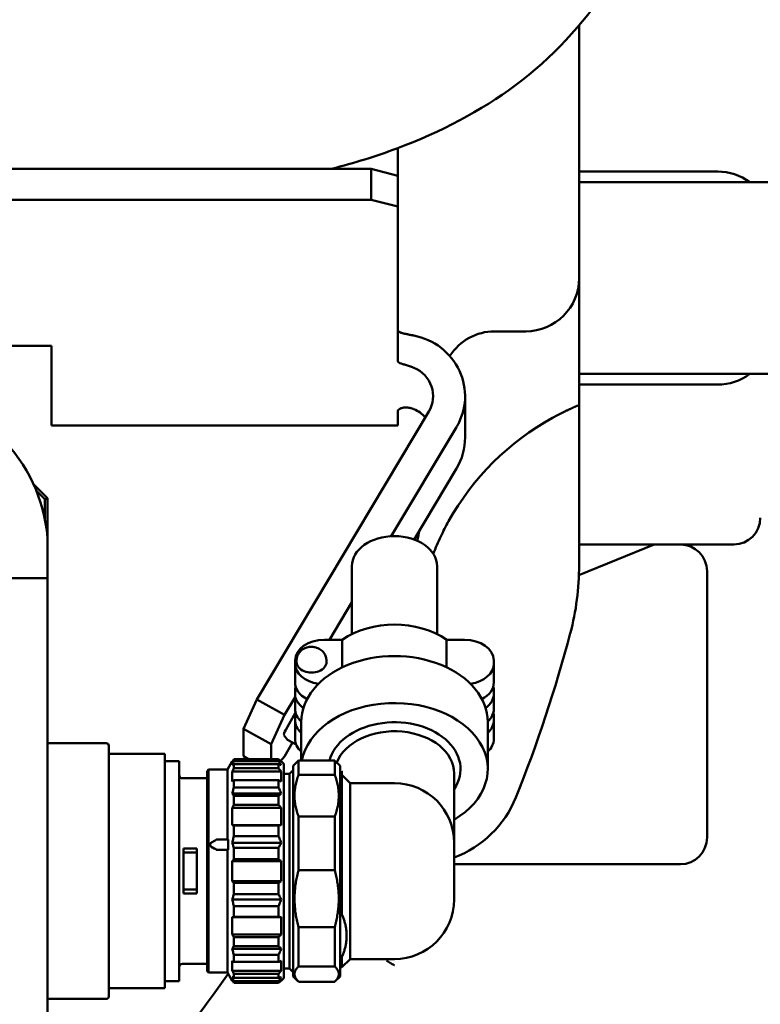
# Model space of a CAD drawing. Units: millimetres. Extents: x -7374 to 8507, y -2757 to 6013.
# Drawn here: x 6657 to 6796, y 5228 to 5412 of the extents above; entities that cross this region are included whole.
import ezdxf

# ---------------------------------------------------------------- set-up
doc = ezdxf.new("R2010")
doc.units = ezdxf.units.MM
doc.header["$LTSCALE"] = 20
doc.layers.add('외형선(ISO)', color=7, linetype='Continuous', lineweight=50)
doc.layers.add('치수(ISO)', color=7, linetype='Continuous', lineweight=25)
doc.styles.add('주 텍스트 (ISO)', font='tahoma.ttf')
doc.dimstyles.new('기본값 (ISO)', dxfattribs={"dimscale": 20, "dimtxt": 3.5, "dimasz": 2.5, "dimexe": 3.175, "dimexo": 0, "dimgap": 0.762, "dimtad": 1, "dimrnd": 1e-08, "dimzin": 0, "dimtxsty": '주 텍스트 (ISO)', "dimcen": 0.09, "dimdle": 10, "dimclrd": 256, "dimclre": 256, "dimclrt": 256, "dimazin": 0, "dimtfac": 1.001486, "dimtmove": 0, "dimatfit": 3, "dimfxl": 1, "dimtolj": 1, "dimtzin": 0, "dimlwd": -1, "dimlwe": -1, "dimarcsym": 0})

# ---------------------------------------------------------------- blocks, each defined once
blk = doc.blocks.new('*D6')
at = {"layer": 'Defpoints', "color": 0, "transparency": 16777216}
for p in [(6412.94, 5863.85), (6412.94, 4863.85), (7271.67, 4863.85)]:
    blk.add_point(p, dxfattribs=at)
at = {"layer": '치수(ISO)', "transparency": 16777216}
for p, q in [((6412.94, 5863.85), (7335.17, 5863.85)), ((7271.67, 5813.85), (7271.67, 4913.85)), ((6412.94, 4863.85), (7335.17, 4863.85))]:
    blk.add_line(p, q, dxfattribs=at)
for points in [[(7263.33, 5813.85), (7280, 5813.85), (7271.67, 5863.85)], [(7263.33, 4913.85), (7280, 4913.85), (7271.67, 4863.85)]]:
    blk.add_solid(points, dxfattribs=at)
at = {"layer": '치수(ISO)', "transparency": 16777216, "insert": (7183.56, 5216.99), "char_height": 70, "attachment_point": 1, "rotation": 90, "style": '주 텍스트 (ISO)'}
blk.add_mtext('\\A1;1000', dxfattribs=at)

msp = doc.modelspace()

# ---------------------------------------------------------------- linework, layer by layer
at = {"layer": '외형선(ISO)'}
for p, q in [((6761.94, 5411.28), (6761.94, 5363.85)), ((6727.94, 5388.25), (6727.94, 5383.05)), ((6587.94, 5384.35), (6722.94, 5384.35)), ((6727.94, 5383.05), (6722.94, 5384.35)), ((6722.94, 5384.35), (6722.94, 5378.55)), ((6727.94, 5383.05), (6727.94, 5377.26)), ((6787.94, 5383.85), (6761.94, 5383.85)), ((6761.94, 5381.85), (6840.12, 5381.85)), ((6587.94, 5378.55), (6722.94, 5378.55)), ((6727.94, 5377.26), (6722.94, 5378.55)), ((6727.94, 5377.26), (6727.94, 5348.27)), ((6751.94, 5353.85), (6746.1, 5353.85)), ((6662.94, 5351.11), (6637.94, 5351.11)), ((6662.94, 5336.57), (6662.94, 5351.11)), ((6761.94, 5340.02), (6761.94, 5349.7)), ((6840.12, 5345.85), (6761.94, 5345.85)), ((6761.94, 5343.85), (6787.94, 5343.85)), ((6740.54, 5341.7), (6740.54, 5333.93)), ((6761.94, 5309.95), (6761.94, 5340.02)), ((6733.74, 5338.8), (6701.44, 5284.75)), ((6727.94, 5338.95), (6727.94, 5336.57)), ((6662.94, 5336.57), (6662.94, 5336.17)), ((6727.94, 5336.17), (6727.94, 5336.57)), ((6727.94, 5336.17), (6662.94, 5336.17)), ((6726.69, 5315.41), (6738.94, 5335.9)), ((6730.96, 5314.79), (6738.94, 5328.14)), ((6659.55, 5325.2), (6662.19, 5322.56)), ((6660.08, 5323.96), (6661.69, 5322.35)), ((6662.19, 5322.56), (6661.69, 5322.35)), ((6661.69, 5318.66), (6661.69, 5322.35)), ((6662.19, 5315.16), (6662.19, 5322.56)), ((6662.19, 5307.56), (6662.19, 5315.16)), ((6761.9, 5308.07), (6776.05, 5313.85)), ((6762.09, 5313.85), (6776.05, 5313.85)), ((6780.94, 5313.85), (6776.05, 5313.85)), ((6790.94, 5313.85), (6780.94, 5313.85)), ((6719.29, 5297.03), (6719.29, 5309.77)), ((6735.29, 5297.03), (6735.29, 5309.77)), ((6785.94, 5258.85), (6785.94, 5308.85)), ((6662.19, 5307.56), (6640.24, 5307.56)), ((6662.19, 5197.56), (6662.19, 5307.56)), ((6715.07, 5295.98), (6719.29, 5303.03)), ((6714.14, 5295.98), (6717.49, 5295.98)), ((6717.49, 5290.8), (6717.49, 5295.98)), ((6737.08, 5295.98), (6740.44, 5295.98)), ((6737.08, 5290.8), (6737.08, 5295.98)), ((6708.64, 5291.5), (6708.64, 5292.09)), ((6708.93, 5291.8), (6708.93, 5292.08)), ((6714.53, 5291.8), (6714.53, 5292.08)), ((6745.94, 5291.5), (6745.94, 5292.09)), ((6708.64, 5291.5), (6708.64, 5287.97)), ((6745.94, 5287.97), (6745.94, 5291.5)), ((6708.64, 5285.85), (6708.64, 5286.43)), ((6745.94, 5285.85), (6745.94, 5286.43)), ((6701.44, 5284.75), (6698.94, 5279.28)), ((6701.44, 5284.75), (6706.63, 5281.86)), ((6706.63, 5281.86), (6708.64, 5285.21)), ((6708.64, 5285.85), (6708.64, 5283.02)), ((6745.94, 5283.02), (6745.94, 5285.85)), ((6706.63, 5281.86), (6704.13, 5276.38)), ((6708.73, 5282.3), (6706.9, 5279.08)), ((6708.64, 5280.9), (6708.64, 5281.48)), ((6708.64, 5280.9), (6708.64, 5277.36)), ((6745.94, 5280.9), (6745.94, 5281.48)), ((6745.94, 5277.36), (6745.94, 5280.9)), ((6698.94, 5279.28), (6698.94, 5274.1)), ((6698.94, 5279.28), (6704.13, 5276.38)), ((6709.79, 5273.31), (6709.79, 5280.54)), ((6744.79, 5271.72), (6744.79, 5280.54)), ((6707.19, 5277.22), (6706.5, 5278.1)), ((6708.84, 5276.3), (6707.2, 5277.22)), ((6673.19, 5276.56), (6662.19, 5276.56)), ((6673.69, 5229.06), (6673.69, 5276.06)), ((6704.13, 5276.38), (6704.13, 5273.54)), ((6706.63, 5274.09), (6708.18, 5276.67)), ((6673.69, 5274.56), (6684.19, 5274.56)), ((6684.19, 5274.56), (6684.19, 5230.56)), ((6697.15, 5273.54), (6705.54, 5273.54)), ((6697.15, 5273.21), (6697.15, 5273.54)), ((6698.94, 5274.1), (6699.93, 5273.54)), ((6705.54, 5273.21), (6705.54, 5273.54)), ((6706.63, 5274.09), (6705.88, 5273.22)), ((6684.19, 5273.21), (6686.89, 5273.21)), ((6686.89, 5268.41), (6686.89, 5273.21)), ((6695.97, 5271.61), (6696.86, 5273.16)), ((6696.86, 5273.08), (6696.86, 5273.16)), ((6696.91, 5273.16), (6696.86, 5273.16)), ((6705.54, 5273.21), (6697.15, 5273.21)), ((6697.15, 5272.62), (6705.54, 5272.62)), ((6697.15, 5271.85), (6697.15, 5272.62)), ((6705.54, 5271.85), (6697.15, 5271.85)), ((6705.54, 5271.85), (6705.54, 5272.62)), ((6706.04, 5273.16), (6705.94, 5273.16)), ((6706.04, 5273.08), (6706.04, 5273.16)), ((6706.54, 5272.66), (6706.04, 5273.16)), ((6706.54, 5232.46), (6706.54, 5272.66)), ((6708.29, 5272.31), (6709.24, 5273.27)), ((6708.29, 5272.31), (6708.29, 5232.81)), ((6709.29, 5270.61), (6709.29, 5273.31)), ((6709.29, 5273.31), (6716.09, 5273.31)), ((6716.09, 5273.31), (6716.09, 5270.61)), ((6717.09, 5272.31), (6716.13, 5273.27)), ((6717.09, 5232.81), (6717.09, 5272.31)), ((6687.49, 5269.98), (6692.12, 5269.98)), ((6692.12, 5271.31), (6692.42, 5271.61)), ((6692.12, 5271.31), (6692.12, 5233.81)), ((6692.42, 5271.61), (6692.42, 5233.51)), ((6692.42, 5271.61), (6695.97, 5271.61)), ((6695.97, 5258.5), (6695.97, 5271.61)), ((6696.86, 5271.26), (6706.04, 5271.26)), ((6696.86, 5269.39), (6696.86, 5271.26)), ((6706.04, 5269.39), (6706.04, 5271.26)), ((6707.59, 5270.81), (6706.54, 5270.81)), ((6707.59, 5270.81), (6708.29, 5271.51)), ((6707.59, 5234.31), (6707.59, 5270.81)), ((6716.09, 5270.61), (6709.29, 5270.61)), ((6717.44, 5270.6), (6717.09, 5270.6)), ((6717.44, 5270.6), (6717.44, 5271.3)), ((6717.44, 5270.6), (6717.44, 5244.38)), ((6718.97, 5269.06), (6717.44, 5270.6)), ((6738.49, 5270.88), (6738.49, 5257.86)), ((6686.89, 5268.41), (6686.89, 5236.71)), ((6697.15, 5269.62), (6705.54, 5269.62)), ((6697.15, 5268.26), (6697.15, 5269.62)), ((6705.54, 5268.26), (6697.15, 5268.26)), ((6705.54, 5268.26), (6705.54, 5269.62)), ((6718.97, 5269.06), (6718.97, 5236.06)), ((6727.29, 5269.06), (6718.97, 5269.06)), ((6696.86, 5267.13), (6706.04, 5267.13)), ((6697.15, 5266.66), (6705.54, 5266.66)), ((6697.15, 5264.99), (6697.15, 5266.66)), ((6705.54, 5266.66), (6705.54, 5264.99)), ((6696.86, 5264.44), (6706.04, 5264.44)), ((6696.86, 5261.2), (6696.86, 5264.44)), ((6705.54, 5264.99), (6697.15, 5264.99)), ((6706.04, 5264.44), (6706.04, 5261.2)), ((6709.29, 5252.73), (6709.29, 5262.79)), ((6709.29, 5262.79), (6716.09, 5262.79)), ((6716.09, 5252.73), (6716.09, 5262.79)), ((6706.04, 5261.2), (6696.86, 5261.2)), ((6697.15, 5261.12), (6705.54, 5261.12)), ((6697.15, 5259.11), (6697.15, 5261.12)), ((6705.54, 5261.12), (6705.54, 5259.11)), ((6705.54, 5259.11), (6697.15, 5259.11)), ((6692.72, 5257.49), (6692.72, 5257.54)), ((6694.08, 5258.5), (6696.08, 5258.5)), ((6696.08, 5258.5), (6696.08, 5256.57)), ((6696.86, 5257.89), (6706.04, 5257.89)), ((6697.15, 5256.92), (6705.54, 5256.92)), ((6697.15, 5254.79), (6697.15, 5256.92)), ((6705.54, 5256.92), (6705.54, 5254.79)), ((6738.49, 5247.26), (6738.49, 5257.86)), ((6690.19, 5256.77), (6687.69, 5256.77)), ((6687.69, 5248.36), (6687.69, 5256.77)), ((6690.19, 5256.02), (6687.69, 5256.02)), ((6690.19, 5256.77), (6690.19, 5248.36)), ((6696.08, 5256.57), (6694.08, 5256.57)), ((6694.08, 5256.52), (6695.97, 5256.52)), ((6695.97, 5256.52), (6696.08, 5256.57)), ((6695.97, 5256.52), (6695.97, 5233.51)), ((6696.86, 5254.44), (6706.04, 5254.44)), ((6696.86, 5250.69), (6696.86, 5254.44)), ((6705.54, 5254.79), (6697.15, 5254.79)), ((6706.04, 5254.44), (6706.04, 5250.69)), ((6738.49, 5253.85), (6780.94, 5253.85)), ((6716.09, 5252.73), (6709.29, 5252.73)), ((6706.04, 5250.69), (6696.86, 5250.69)), ((6697.15, 5250.33), (6705.54, 5250.33)), ((6697.15, 5248.2), (6697.15, 5250.33)), ((6705.54, 5250.33), (6705.54, 5248.2)), ((6690.19, 5249.1), (6687.69, 5249.1)), ((6687.69, 5248.36), (6690.19, 5248.36)), ((6705.54, 5248.2), (6697.15, 5248.2)), ((6696.86, 5247.23), (6706.04, 5247.23)), ((6697.15, 5246.01), (6705.54, 5246.01)), ((6697.15, 5244), (6697.15, 5246.01)), ((6705.54, 5246.01), (6705.54, 5244)), ((6705.54, 5244), (6697.15, 5244)), ((6717.44, 5244.38), (6717.09, 5244.38)), ((6696.86, 5243.93), (6706.04, 5243.93)), ((6696.86, 5240.68), (6696.86, 5243.93)), ((6706.04, 5243.93), (6706.04, 5240.68)), ((6706.04, 5240.68), (6696.86, 5240.68)), ((6709.29, 5234.67), (6709.29, 5242.05)), ((6709.29, 5242.05), (6716.09, 5242.05)), ((6716.09, 5234.67), (6716.09, 5242.05)), ((6718.3, 5241.02), (6718.3, 5239.85)), ((6697.15, 5240.14), (6705.54, 5240.14)), ((6697.15, 5238.46), (6697.15, 5240.14)), ((6705.54, 5238.46), (6697.15, 5238.46)), ((6705.54, 5240.14), (6705.54, 5238.46)), ((6686.89, 5231.91), (6686.89, 5236.71)), ((6706.04, 5238), (6696.86, 5238)), ((6697.15, 5236.86), (6705.54, 5236.86)), ((6697.15, 5235.51), (6697.15, 5236.86)), ((6705.54, 5236.86), (6705.54, 5235.51)), ((6687.49, 5235.15), (6692.12, 5235.15)), ((6696.86, 5233.86), (6696.86, 5235.73)), ((6705.54, 5235.51), (6697.15, 5235.51)), ((6706.04, 5235.73), (6706.04, 5233.86)), ((6717.09, 5236.49), (6717.44, 5236.49)), ((6717.44, 5236.49), (6717.44, 5234.53)), ((6718.97, 5236.06), (6717.44, 5234.53)), ((6727.29, 5236.06), (6718.97, 5236.06)), ((6692.12, 5233.81), (6692.42, 5233.51)), ((6692.42, 5233.51), (6695.97, 5233.51)), ((6695.97, 5233.51), (6696.86, 5231.96)), ((6706.04, 5233.86), (6696.86, 5233.86)), ((6697.15, 5233.28), (6705.54, 5233.28)), ((6697.15, 5232.5), (6697.15, 5233.28)), ((6705.54, 5233.28), (6705.54, 5232.5)), ((6707.59, 5234.31), (6706.54, 5234.31)), ((6707.59, 5234.31), (6708.29, 5233.61)), ((6716.09, 5234.67), (6709.29, 5234.67)), ((6717.44, 5234.53), (6717.09, 5234.53)), ((6686.89, 5231.91), (6684.19, 5231.91)), ((6696.86, 5231.96), (6696.86, 5232.05)), ((6696.91, 5231.96), (6696.86, 5231.96)), ((6705.54, 5232.5), (6697.15, 5232.5)), ((6697.15, 5231.92), (6705.54, 5231.92)), ((6697.15, 5231.58), (6697.15, 5231.92)), ((6705.54, 5231.58), (6697.15, 5231.58)), ((6705.54, 5231.92), (6705.54, 5231.58)), ((6706.04, 5231.96), (6705.94, 5231.96)), ((6706.54, 5232.46), (6706.04, 5231.96)), ((6706.04, 5232.05), (6706.04, 5231.96)), ((6708.29, 5232.81), (6709.24, 5231.86)), ((6709.29, 5231.81), (6716.09, 5231.81)), ((6717.09, 5232.81), (6716.13, 5231.86)), ((6673.69, 5230.56), (6684.19, 5230.56)), ((6662.19, 5228.56), (6673.19, 5228.56))]:
    msp.add_line(p, q, dxfattribs=at)
for centre, radius, start, end in [((6787.94, 5373.85), 10, 53.1301, 90), ((6751.94, 5363.85), 10, 270, 0), ((6746.1, 5343.85), 10, 90, 147.4603), ((6787.94, 5353.85), 10, 270, 306.8699), ((6632.29, 5312.67), 30, 4.7722, 85.2049), ((6781.11, 5293.85), 50, 118.9129, 150.8559), ((6790.94, 5318.85), 5, 270, 0), ((6507.94, 5363.85), 229, 347.5678, 348.0726), ((6762.09, 5310.85), 3, 90, 92.8666), ((6780.94, 5308.85), 5, 0, 90), ((6711.94, 5309.95), 50, 345.2003, 0), ((6507.94, 5363.85), 261, 338.0718, 345.2003), ((6673.19, 5276.06), 0.5, 0, 90), ((6687.49, 5270.58), 0.6, 180, 270), ((6506.23, 5364.6), 230.86, 336.2220320568628, 336.2220480066705), ((6727.29, 5257.86), 11.2, 0, 90), ((6731.5, 5273.85), 20, 290.4436, 338.0718), ((6780.94, 5258.85), 5, 270, 0), ((6727.29, 5247.26), 11.2, 270, 0), ((6687.49, 5234.55), 0.6, 90, 180), ((6507.94, 5363.85), 229, 312.353, 325.2465), ((6673.19, 5229.06), 0.5, 270, 0)]:
    msp.add_arc(centre, radius, start, end, dxfattribs=at)
for centre, major_axis, ratio, start_param, end_param in [((6730.94, 5354.06), (-3, 0), 0.258819, 0, 0.647764), ((6728.54, 5341.7), (12, 0), 0.965926, 5.759587, 7.653278), ((6730.94, 5348.27), (-3, 0), 0.258819, 0, 0.647764), ((6728.54, 5341.7), (6, 0), 0.965926, 5.759587, 7.443864), ((6730.94, 5338.95), (-3, 0), 0.258819, 5.635421, 6.283185), ((6728.54, 5333.93), (-6, 0), 0.965926, 3.852352, 4.302271), ((6728.54, 5333.93), (12, 0), 0.965926, 5.759587, 6.283185), ((6727.29, 5309.77), (-8, 0), 0.707107, 3.141593, 6.283185), ((6727.29, 5288.91), (14, 0), 0.707107, 0.795603, 2.34599), ((6714.14, 5292.09), (-5.5, 0), 0.707107, 4.712389, 6.283185), ((6740.44, 5292.09), (5.5, 0), 0.707107, 0, 1.570796), ((6727.29, 5280.54), (17.5, 0), 0.707107, 0, 3.141593), ((6714.14, 5291.5), (-5.5, 0), 0.707107, 0, 1.364031), ((6711.73, 5291.8), (-2.8, 0), 0.707107, 0, 3.141593), ((6740.44, 5291.5), (5.5, 0), 0.707107, 4.919154, 6.283185), ((6714.14, 5287.97), (-5.5, 0), 0.707107, 0, 0.935741), ((6714.14, 5286.43), (-5.5, 0), 0.707107, 6.08461, 6.283185), ((6740.44, 5287.97), (5.5, 0), 0.707107, 5.347444, 6.283185), ((6740.44, 5286.43), (5.5, 0), 0.707107, 0, 0.198575), ((6714.14, 5285.85), (-5.5, 0), 0.707107, 0, 0.767417), ((6727.29, 5271.72), (17.5, 0), 0.707107, 5.406887, 9.296194), ((6740.44, 5285.85), (5.5, 0), 0.707107, 5.515768, 6.283185), ((6714.14, 5283.02), (-5.5, 0), 0.707107, 0, 0.658655), ((6740.44, 5283.02), (5.5, 0), 0.707107, 5.62453, 6.283185), ((6714.14, 5281.48), (-5.5, 0), 0.707107, 6.08461, 6.283185), ((6714.14, 5280.9), (-5.5, 0), 0.707107, 0, 0.658503), ((6727.29, 5271.72), (-12.4, 0), 0.707107, 2.698024, 6.101213), ((6740.44, 5280.9), (5.5, 0), 0.707107, 5.624682, 6.283185), ((6740.44, 5281.48), (5.5, 0), 0.707107, 0, 0.198575), ((6706.99, 5278.97), (-0.487, -0.873), 0.12941, 4.658907, 6.229703), ((6727.29, 5270.88), (11.2, 0), 0.707107, 0, 2.879361), ((6707.68, 5278.09), (-0.487, -0.873), 0.12941, 6.229703, 6.283185), ((6714.14, 5277.36), (-5.5, 0), 0.707107, 0, 0.658503), ((6740.44, 5277.36), (5.5, 0), 0.707107, 5.624682, 6.283185), ((6857.83, 5210.74), (179.12, 0), 0.793353, 2.68382, 2.68748), ((6576.94, 5186.48), (-169.06, 0), 0.793353, 3.843458, 3.848027), ((6857.83, 5193.36), (-179.12, 0), 0.991445, 5.825405, 5.829065), ((6576.94, 5163.05), (169.06, 0), 0.991445, 0.70187, 0.706439), ((6857.83, 5239.32), (179.12, 0), 0.382683, 2.68382, 2.68748), ((6576.94, 5227.62), (-169.06, 0), 0.382683, 3.843459, 3.848027), ((6857.83, 5191.85), (-179.12, 0), 0.92388, 5.825414, 5.829074), ((6576.94, 5163.6), (-169.06, 0), 0.92388, 3.843457, 3.848026), ((6857.83, 5271.45), (179.12, 0), 0.130527, 3.595705, 3.599365), ((6576.94, 5275.44), (169.06, 0), 0.130527, 5.576751, 5.58132), ((6692.22, 5237.64), (-66, -39.45), 0.224141, 4.554952, 4.56796), ((6692.22, 5237.64), (66, -39.45), 0.224147, 1.679723, 1.692731), ((6692.22, 5237.8), (65.31, -39.04), 0.224144, 1.679467, 1.692612), ((6857.83, 5206.6), (-179.12, 0), 0.608761, 5.825413, 5.829073), ((6857.83, 5298.52), (179.12, 0), 0.608761, 3.595705, 3.599366), ((6576.94, 5317.14), (169.06, 0), 0.608761, 5.576751, 5.58132), ((6857.83, 5233.67), (-179.12, 0), 0.130527, 5.825413, 5.829073), ((6576.94, 5229.68), (-169.06, 0), 0.130527, 3.843458, 3.848027), ((6857.83, 5313.28), (179.12, 0), 0.92388, 3.595703, 3.599363), ((6576.94, 5341.53), (169.06, 0), 0.92388, 5.576753, 5.581321), ((6857.83, 5265.8), (-179.12, 0), 0.382683, 0.454113, 0.457773), ((6576.94, 5277.5), (-169.06, 0), 0.382683, 2.435158, 2.439727), ((6857.83, 5311.76), (179.12, 0), 0.991445, 3.595716, 3.599376), ((6576.94, 5342.08), (169.06, 0), 0.991445, 5.576744, 5.581313), ((6857.83, 5294.38), (-179.12, 0), 0.793353, 0.454112, 0.457772), ((6576.94, 5318.64), (-169.06, 0), 0.793353, 2.435159, 2.439727)]:
    msp.add_ellipse(centre, major_axis=major_axis, ratio=ratio, start_param=start_param, end_param=end_param, dxfattribs=at)
for points, knots in [([(6784.44, 5479.15), (6783.84, 5472.69), (6783.1, 5466.47), (6780.96, 5453.48), (6779.43, 5446.74), (6774.83, 5432.37), (6771.48, 5424.98), (6762.65, 5411.39), (6756.88, 5405.16), (6743.5, 5395.21), (6736, 5391.26), (6723.85, 5386.72), (6719.75, 5385.44), (6715.46, 5384.35)], [0, 0, 0, 0, 1.997965, 1.997965, 4.452461, 4.452461, 7.597909, 7.597909, 10.915244, 10.915244, 14.032065, 14.032065, 15.503401, 15.503401, 15.503401, 15.503401]), ([(6761.94, 5357.47), (6761.94, 5357.57), (6761.94, 5357.79), (6761.94, 5358.02), (6761.94, 5358.16)], [0.60849786, 0.60849786, 0.60849786, 0.60849786, 0.62962963, 0.66040434, 0.66040434, 0.66040434, 0.66040434]), ([(6761.94, 5354.86), (6761.94, 5354.86), (6761.94, 5355.02), (6761.94, 5355.23), (6761.94, 5355.43), (6761.94, 5355.47)], [0.40693773, 0.40693773, 0.40693773, 0.40693773, 0.40740741, 0.44444444, 0.45469426, 0.45469426, 0.45469426, 0.45469426]), ([(6761.94, 5354.86), (6761.94, 5353.52), (6761.94, 5352.06), (6761.94, 5350.3), (6761.94, 5350), (6761.94, 5349.7)], [0, 0, 0, 0, 0.4419788, 0.4419788, 0.530719, 0.530719, 0.530719, 0.530719]), ([(6728.54, 5353.59), (6728.58, 5353.58), (6728.61, 5353.57), (6728.65, 5353.56), (6728.68, 5353.55), (6728.72, 5353.54), (6728.76, 5353.53), (6728.79, 5353.52), (6728.83, 5353.51), (6728.87, 5353.5), (6728.91, 5353.48), (6728.95, 5353.47), (6728.99, 5353.46), (6729.04, 5353.45), (6729.08, 5353.44), (6729.12, 5353.43), (6729.17, 5353.42), (6729.21, 5353.41), (6729.25, 5353.4), (6729.3, 5353.39), (6729.35, 5353.38), (6729.39, 5353.37), (6729.44, 5353.36), (6729.49, 5353.35), (6729.53, 5353.34), (6729.58, 5353.33), (6729.63, 5353.32), (6729.68, 5353.31), (6729.73, 5353.3), (6729.78, 5353.29), (6729.83, 5353.28), (6729.88, 5353.27), (6729.93, 5353.25), (6729.98, 5353.24), (6730.03, 5353.23), (6730.08, 5353.22), (6730.13, 5353.21), (6730.19, 5353.2), (6730.24, 5353.19), (6730.29, 5353.18), (6730.34, 5353.17), (6730.4, 5353.16), (6730.45, 5353.15), (6730.5, 5353.14), (6730.56, 5353.13), (6730.61, 5353.12), (6730.66, 5353.11), (6730.72, 5353.1), (6730.77, 5353.09), (6730.83, 5353.08), (6730.88, 5353.07), (6730.94, 5353.05)], [0, 0, 0, 0, 0.058824, 0.058824, 0.058824, 0.117647, 0.117647, 0.117647, 0.176471, 0.176471, 0.176471, 0.235294, 0.235294, 0.235294, 0.294118, 0.294118, 0.294118, 0.352941, 0.352941, 0.352941, 0.411765, 0.411765, 0.411765, 0.470588, 0.470588, 0.470588, 0.529412, 0.529412, 0.529412, 0.588235, 0.588235, 0.588235, 0.647059, 0.647059, 0.647059, 0.705882, 0.705882, 0.705882, 0.764706, 0.764706, 0.764706, 0.823529, 0.823529, 0.823529, 0.882353, 0.882353, 0.882353, 0.941176, 0.941176, 0.941176, 1, 1, 1, 1]), ([(6730.94, 5347.01), (6730.88, 5347.03), (6730.83, 5347.06), (6730.77, 5347.08), (6730.72, 5347.1), (6730.67, 5347.12), (6730.61, 5347.14), (6730.56, 5347.16), (6730.51, 5347.18), (6730.46, 5347.2), (6730.4, 5347.22), (6730.35, 5347.24), (6730.3, 5347.25), (6730.25, 5347.27), (6730.2, 5347.29), (6730.15, 5347.31), (6730.1, 5347.33), (6730.04, 5347.34), (6729.99, 5347.36), (6729.94, 5347.38), (6729.89, 5347.39), (6729.84, 5347.41), (6729.79, 5347.42), (6729.75, 5347.44), (6729.7, 5347.45), (6729.65, 5347.47), (6729.6, 5347.48), (6729.55, 5347.5), (6729.5, 5347.51), (6729.46, 5347.52), (6729.41, 5347.54), (6729.36, 5347.55), (6729.32, 5347.57), (6729.27, 5347.58), (6729.23, 5347.59), (6729.18, 5347.61), (6729.14, 5347.62), (6729.09, 5347.63), (6729.05, 5347.64), (6729.01, 5347.66), (6728.97, 5347.67), (6728.92, 5347.68), (6728.88, 5347.69), (6728.84, 5347.7), (6728.8, 5347.72), (6728.76, 5347.73), (6728.72, 5347.74), (6728.69, 5347.75), (6728.65, 5347.76), (6728.61, 5347.78), (6728.58, 5347.79), (6728.54, 5347.8)], [0, 0, 0, 0, 0.058824, 0.058824, 0.058824, 0.117647, 0.117647, 0.117647, 0.176471, 0.176471, 0.176471, 0.235294, 0.235294, 0.235294, 0.294118, 0.294118, 0.294118, 0.352941, 0.352941, 0.352941, 0.411765, 0.411765, 0.411765, 0.470588, 0.470588, 0.470588, 0.529412, 0.529412, 0.529412, 0.588235, 0.588235, 0.588235, 0.647059, 0.647059, 0.647059, 0.705882, 0.705882, 0.705882, 0.764706, 0.764706, 0.764706, 0.823529, 0.823529, 0.823529, 0.882353, 0.882353, 0.882353, 0.941176, 0.941176, 0.941176, 1, 1, 1, 1]), ([(6756.94, 5337.61), (6757.03, 5337.66), (6757.12, 5337.71), (6757.21, 5337.76), (6757.3, 5337.81), (6757.39, 5337.86), (6757.48, 5337.91), (6757.57, 5337.96), (6757.66, 5338), (6757.75, 5338.05), (6757.83, 5338.1), (6757.92, 5338.14), (6758.01, 5338.19), (6758.1, 5338.23), (6758.18, 5338.28), (6758.27, 5338.32), (6758.35, 5338.37), (6758.44, 5338.41), (6758.52, 5338.45), (6758.6, 5338.5), (6758.69, 5338.54), (6758.77, 5338.58), (6758.85, 5338.62), (6758.93, 5338.66), (6759.01, 5338.7), (6759.09, 5338.74), (6759.17, 5338.77), (6759.24, 5338.81), (6759.32, 5338.85), (6759.4, 5338.89), (6759.47, 5338.92), (6759.54, 5338.96), (6759.62, 5338.99), (6759.69, 5339.02), (6759.76, 5339.06), (6759.83, 5339.09), (6759.9, 5339.12), (6759.97, 5339.16), (6760.03, 5339.19), (6760.1, 5339.22), (6760.16, 5339.25), (6760.23, 5339.28), (6760.29, 5339.31), (6760.35, 5339.33), (6760.41, 5339.36), (6760.47, 5339.39), (6760.53, 5339.42), (6760.59, 5339.44), (6760.65, 5339.47), (6760.7, 5339.49), (6760.76, 5339.52), (6760.81, 5339.54), (6760.86, 5339.56), (6760.91, 5339.59), (6760.96, 5339.61), (6761.01, 5339.63), (6761.06, 5339.65), (6761.1, 5339.67), (6761.15, 5339.69), (6761.19, 5339.71), (6761.23, 5339.73), (6761.28, 5339.74), (6761.32, 5339.76), (6761.35, 5339.78), (6761.39, 5339.79), (6761.43, 5339.81), (6761.46, 5339.82), (6761.5, 5339.84), (6761.53, 5339.85), (6761.56, 5339.87), (6761.59, 5339.88), (6761.62, 5339.89), (6761.65, 5339.9), (6761.68, 5339.92), (6761.7, 5339.93), (6761.73, 5339.94), (6761.75, 5339.95), (6761.77, 5339.95), (6761.79, 5339.96), (6761.81, 5339.97), (6761.83, 5339.98), (6761.84, 5339.98), (6761.86, 5339.99), (6761.87, 5340), (6761.88, 5340), (6761.89, 5340.01), (6761.9, 5340.01), (6761.91, 5340.01), (6761.92, 5340.02), (6761.93, 5340.02), (6761.93, 5340.02), (6761.93, 5340.02), (6761.94, 5340.02), (6761.94, 5340.02)], [0, 0, 0, 0, 0.032258, 0.032258, 0.032258, 0.064516, 0.064516, 0.064516, 0.096774, 0.096774, 0.096774, 0.129032, 0.129032, 0.129032, 0.16129, 0.16129, 0.16129, 0.193548, 0.193548, 0.193548, 0.225806, 0.225806, 0.225806, 0.258065, 0.258065, 0.258065, 0.290323, 0.290323, 0.290323, 0.322581, 0.322581, 0.322581, 0.354839, 0.354839, 0.354839, 0.387097, 0.387097, 0.387097, 0.419355, 0.419355, 0.419355, 0.451613, 0.451613, 0.451613, 0.483871, 0.483871, 0.483871, 0.516129, 0.516129, 0.516129, 0.548387, 0.548387, 0.548387, 0.580645, 0.580645, 0.580645, 0.612903, 0.612903, 0.612903, 0.645161, 0.645161, 0.645161, 0.677419, 0.677419, 0.677419, 0.709677, 0.709677, 0.709677, 0.741935, 0.741935, 0.741935, 0.774194, 0.774194, 0.774194, 0.806452, 0.806452, 0.806452, 0.83871, 0.83871, 0.83871, 0.870968, 0.870968, 0.870968, 0.903226, 0.903226, 0.903226, 0.935484, 0.935484, 0.935484, 0.967742, 0.967742, 0.967742, 1, 1, 1, 1]), ([(6728.54, 5339.42), (6728.58, 5339.43), (6728.61, 5339.44), (6728.65, 5339.45), (6728.69, 5339.46), (6728.72, 5339.47), (6728.76, 5339.48), (6728.8, 5339.49), (6728.84, 5339.5), (6728.88, 5339.51), (6728.92, 5339.52), (6728.97, 5339.52), (6729.01, 5339.53), (6729.05, 5339.53), (6729.09, 5339.54), (6729.14, 5339.54), (6729.18, 5339.55), (6729.23, 5339.55), (6729.27, 5339.55), (6729.32, 5339.56), (6729.36, 5339.56), (6729.41, 5339.56), (6729.46, 5339.56), (6729.5, 5339.56), (6729.55, 5339.56), (6729.6, 5339.56), (6729.65, 5339.55), (6729.7, 5339.55), (6729.75, 5339.55), (6729.79, 5339.54), (6729.84, 5339.54), (6729.89, 5339.53), (6729.94, 5339.52), (6729.99, 5339.52), (6730.04, 5339.51), (6730.1, 5339.5), (6730.15, 5339.49), (6730.2, 5339.48), (6730.25, 5339.47), (6730.3, 5339.46), (6730.35, 5339.44), (6730.4, 5339.43), (6730.46, 5339.41), (6730.51, 5339.4), (6730.56, 5339.38), (6730.61, 5339.37), (6730.67, 5339.35), (6730.72, 5339.33), (6730.77, 5339.31), (6730.83, 5339.29), (6730.88, 5339.27), (6730.94, 5339.25)], [0, 0, 0, 0, 0.058824, 0.058824, 0.058824, 0.117647, 0.117647, 0.117647, 0.176471, 0.176471, 0.176471, 0.235294, 0.235294, 0.235294, 0.294118, 0.294118, 0.294118, 0.352941, 0.352941, 0.352941, 0.411765, 0.411765, 0.411765, 0.470588, 0.470588, 0.470588, 0.529412, 0.529412, 0.529412, 0.588235, 0.588235, 0.588235, 0.647059, 0.647059, 0.647059, 0.705882, 0.705882, 0.705882, 0.764706, 0.764706, 0.764706, 0.823529, 0.823529, 0.823529, 0.882353, 0.882353, 0.882353, 0.941176, 0.941176, 0.941176, 1, 1, 1, 1]), ([(6734.57, 5312.11), (6735, 5313.21), (6735.47, 5314.29), (6736.45, 5316.36), (6736.95, 5317.31), (6737.44, 5318.2)], [4.4277328, 4.4277328, 4.4277328, 4.4277328, 4.5634609, 4.5634609, 4.6925713, 4.6925713, 4.6925713, 4.6925713]), ([(6708.93, 5292.08), (6708.93, 5292.34), (6708.97, 5292.6), (6709.13, 5293.08), (6709.25, 5293.31), (6709.55, 5293.73), (6709.73, 5293.91), (6710.16, 5294.23), (6710.4, 5294.36), (6710.93, 5294.56), (6711.22, 5294.62), (6711.83, 5294.66), (6712.14, 5294.63), (6712.76, 5294.48), (6713.06, 5294.36), (6713.6, 5294.01), (6713.85, 5293.8), (6714.21, 5293.3), (6714.35, 5293.04), (6714.49, 5292.53), (6714.53, 5292.3), (6714.53, 5292.08)], [0, 0, 0, 0, 0.229395, 0.229395, 0.470713, 0.470713, 0.747431, 0.747431, 1.081243, 1.081243, 1.475867, 1.475867, 1.90045, 1.90045, 2.312773, 2.312773, 2.663587, 2.663587, 2.94166, 2.94166, 3.141593, 3.141593, 3.141593, 3.141593]), ([(6705.54, 5273.21), (6705.6, 5273.12), (6705.65, 5273.04), (6705.71, 5272.96), (6705.77, 5272.87), (6705.82, 5272.79), (6705.88, 5272.71), (6705.93, 5272.62), (6705.98, 5272.54), (6706.04, 5272.46)], [0, 0, 0, 0, 0.333333, 0.333333, 0.333333, 0.666667, 0.666667, 0.666667, 1, 1, 1, 1]), ([(6706.04, 5272.46), (6705.98, 5272.48), (6705.93, 5272.5), (6705.88, 5272.51), (6705.82, 5272.53), (6705.77, 5272.55), (6705.71, 5272.57), (6705.65, 5272.58), (6705.6, 5272.6), (6705.54, 5272.62)], [0, 0, 0, 0, 0.333333, 0.333333, 0.333333, 0.666667, 0.666667, 0.666667, 1, 1, 1, 1]), ([(6705.54, 5268.26), (6705.6, 5268.13), (6705.65, 5268.01), (6705.71, 5267.88), (6705.77, 5267.75), (6705.82, 5267.63), (6705.88, 5267.5), (6705.93, 5267.38), (6705.98, 5267.25), (6706.04, 5267.13)], [0, 0, 0, 0, 0.333333, 0.333333, 0.333333, 0.666667, 0.666667, 0.666667, 1, 1, 1, 1]), ([(6705.54, 5266.66), (6705.6, 5266.71), (6705.65, 5266.76), (6705.71, 5266.82), (6705.77, 5266.87), (6705.82, 5266.92), (6705.88, 5266.97), (6705.93, 5267.03), (6705.98, 5267.08), (6706.04, 5267.13)], [0, 0, 0, 0, 0.333333, 0.333333, 0.333333, 0.666667, 0.666667, 0.666667, 1, 1, 1, 1]), ([(6706.04, 5257.89), (6705.98, 5258.03), (6705.93, 5258.16), (6705.88, 5258.3), (6705.82, 5258.43), (6705.77, 5258.56), (6705.71, 5258.7), (6705.65, 5258.84), (6705.6, 5258.97), (6705.54, 5259.11)], [0, 0, 0, 0, 0.333333, 0.333333, 0.333333, 0.666667, 0.666667, 0.666667, 1, 1, 1, 1]), ([(6692.97, 5257.96), (6692.95, 5257.95), (6692.94, 5257.95), (6692.93, 5257.94), (6692.92, 5257.93), (6692.9, 5257.92), (6692.89, 5257.91), (6692.88, 5257.9), (6692.87, 5257.89), (6692.86, 5257.88), (6692.85, 5257.87), (6692.84, 5257.86), (6692.83, 5257.85), (6692.82, 5257.84), (6692.81, 5257.83), (6692.8, 5257.81), (6692.79, 5257.8), (6692.78, 5257.79), (6692.78, 5257.78), (6692.77, 5257.76), (6692.76, 5257.75), (6692.76, 5257.74), (6692.75, 5257.72), (6692.75, 5257.71), (6692.74, 5257.7), (6692.74, 5257.68), (6692.73, 5257.67), (6692.73, 5257.65), (6692.73, 5257.64), (6692.72, 5257.62), (6692.72, 5257.61), (6692.72, 5257.6), (6692.72, 5257.58), (6692.72, 5257.57), (6692.72, 5257.55), (6692.72, 5257.54), (6692.72, 5257.52), (6692.72, 5257.51), (6692.72, 5257.49), (6692.72, 5257.48), (6692.72, 5257.46), (6692.73, 5257.45), (6692.73, 5257.43), (6692.73, 5257.42), (6692.74, 5257.41), (6692.74, 5257.39), (6692.75, 5257.38), (6692.75, 5257.37), (6692.76, 5257.35), (6692.76, 5257.34), (6692.77, 5257.32), (6692.78, 5257.31), (6692.78, 5257.3), (6692.79, 5257.29), (6692.8, 5257.27), (6692.81, 5257.26), (6692.82, 5257.25), (6692.83, 5257.24), (6692.84, 5257.23), (6692.85, 5257.22), (6692.86, 5257.21), (6692.87, 5257.2), (6692.88, 5257.19), (6692.89, 5257.18), (6692.9, 5257.17), (6692.92, 5257.16), (6692.93, 5257.15), (6692.94, 5257.14), (6692.95, 5257.13), (6692.97, 5257.12)], [0, 0, 0, 0, 0.043478, 0.043478, 0.043478, 0.086957, 0.086957, 0.086957, 0.130435, 0.130435, 0.130435, 0.173913, 0.173913, 0.173913, 0.217391, 0.217391, 0.217391, 0.26087, 0.26087, 0.26087, 0.304348, 0.304348, 0.304348, 0.347826, 0.347826, 0.347826, 0.391304, 0.391304, 0.391304, 0.434783, 0.434783, 0.434783, 0.478261, 0.478261, 0.478261, 0.521739, 0.521739, 0.521739, 0.565217, 0.565217, 0.565217, 0.608696, 0.608696, 0.608696, 0.652174, 0.652174, 0.652174, 0.695652, 0.695652, 0.695652, 0.73913, 0.73913, 0.73913, 0.782609, 0.782609, 0.782609, 0.826087, 0.826087, 0.826087, 0.869565, 0.869565, 0.869565, 0.913043, 0.913043, 0.913043, 0.956522, 0.956522, 0.956522, 1, 1, 1, 1]), ([(6692.72, 5257.49), (6692.72, 5257.49), (6692.72, 5257.48), (6692.72, 5257.47), (6692.72, 5257.46), (6692.72, 5257.44), (6692.72, 5257.43), (6692.72, 5257.41), (6692.73, 5257.4), (6692.73, 5257.38), (6692.73, 5257.37), (6692.74, 5257.35), (6692.74, 5257.34), (6692.75, 5257.33), (6692.75, 5257.31), (6692.76, 5257.3), (6692.76, 5257.29), (6692.77, 5257.27), (6692.78, 5257.26), (6692.78, 5257.25), (6692.79, 5257.23), (6692.8, 5257.22), (6692.81, 5257.21), (6692.82, 5257.2), (6692.83, 5257.19), (6692.84, 5257.18), (6692.85, 5257.16), (6692.86, 5257.15), (6692.87, 5257.14), (6692.88, 5257.13), (6692.89, 5257.12), (6692.9, 5257.11), (6692.92, 5257.11), (6692.93, 5257.1), (6692.94, 5257.09), (6692.95, 5257.08), (6692.97, 5257.07)], [0.4999992, 0.4999992, 0.4999992, 0.4999992, 0.5217391, 0.5217391, 0.5217391, 0.5652174, 0.5652174, 0.5652174, 0.6086957, 0.6086957, 0.6086957, 0.6521739, 0.6521739, 0.6521739, 0.6956522, 0.6956522, 0.6956522, 0.7391304, 0.7391304, 0.7391304, 0.7826087, 0.7826087, 0.7826087, 0.826087, 0.826087, 0.826087, 0.8695652, 0.8695652, 0.8695652, 0.9130435, 0.9130435, 0.9130435, 0.9565217, 0.9565217, 0.9565217, 1, 1, 1, 1]), ([(6694.08, 5258.5), (6694.07, 5258.5), (6694.05, 5258.5), (6694.04, 5258.5), (6694.02, 5258.5), (6694.01, 5258.5), (6694, 5258.5), (6693.98, 5258.49), (6693.97, 5258.49), (6693.95, 5258.49), (6693.94, 5258.48), (6693.92, 5258.48), (6693.91, 5258.47), (6693.9, 5258.47), (6693.88, 5258.46), (6693.87, 5258.46), (6693.86, 5258.45), (6693.84, 5258.45), (6693.83, 5258.44)], [0, 0, 0, 0, 0.166667, 0.166667, 0.166667, 0.333333, 0.333333, 0.333333, 0.5, 0.5, 0.5, 0.666667, 0.666667, 0.666667, 0.833333, 0.833333, 0.833333, 1, 1, 1, 1]), ([(6705.54, 5256.92), (6705.6, 5257.03), (6705.65, 5257.14), (6705.71, 5257.25), (6705.77, 5257.36), (6705.82, 5257.46), (6705.88, 5257.57), (6705.93, 5257.68), (6705.98, 5257.79), (6706.04, 5257.89)], [0, 0, 0, 0, 0.333333, 0.333333, 0.333333, 0.666667, 0.666667, 0.666667, 1, 1, 1, 1]), ([(6693.83, 5256.64), (6693.84, 5256.63), (6693.86, 5256.62), (6693.87, 5256.62), (6693.88, 5256.61), (6693.9, 5256.61), (6693.91, 5256.6), (6693.92, 5256.6), (6693.94, 5256.59), (6693.95, 5256.59), (6693.97, 5256.58), (6693.98, 5256.58), (6694, 5256.58), (6694.01, 5256.58), (6694.02, 5256.57), (6694.04, 5256.57), (6694.05, 5256.57), (6694.07, 5256.57), (6694.08, 5256.57)], [0, 0, 0, 0, 0.166667, 0.166667, 0.166667, 0.333333, 0.333333, 0.333333, 0.5, 0.5, 0.5, 0.666667, 0.666667, 0.666667, 0.833333, 0.833333, 0.833333, 1, 1, 1, 1]), ([(6693.83, 5256.59), (6693.84, 5256.58), (6693.86, 5256.57), (6693.87, 5256.57), (6693.88, 5256.56), (6693.9, 5256.55), (6693.91, 5256.55), (6693.92, 5256.54), (6693.94, 5256.54), (6693.95, 5256.54), (6693.97, 5256.53), (6693.98, 5256.53), (6694, 5256.53), (6694.01, 5256.52), (6694.02, 5256.52), (6694.04, 5256.52), (6694.05, 5256.52), (6694.07, 5256.52), (6694.08, 5256.52)], [0, 0, 0, 0, 0.166667, 0.166667, 0.166667, 0.333333, 0.333333, 0.333333, 0.5, 0.5, 0.5, 0.666667, 0.666667, 0.666667, 0.833333, 0.833333, 0.833333, 1, 1, 1, 1]), ([(6706.04, 5247.23), (6705.98, 5247.34), (6705.93, 5247.44), (6705.88, 5247.55), (6705.82, 5247.66), (6705.77, 5247.77), (6705.71, 5247.88), (6705.65, 5247.98), (6705.6, 5248.09), (6705.54, 5248.2)], [0, 0, 0, 0, 0.333333, 0.333333, 0.333333, 0.666667, 0.666667, 0.666667, 1, 1, 1, 1]), ([(6705.54, 5246.01), (6705.6, 5246.15), (6705.65, 5246.29), (6705.71, 5246.42), (6705.77, 5246.56), (6705.82, 5246.69), (6705.88, 5246.83), (6705.93, 5246.96), (6705.98, 5247.1), (6706.04, 5247.23)], [0, 0, 0, 0, 0.333333, 0.333333, 0.333333, 0.666667, 0.666667, 0.666667, 1, 1, 1, 1]), ([(6718.3, 5241.02), (6718.29, 5241.13), (6718.28, 5241.24), (6718.27, 5241.35), (6718.26, 5241.46), (6718.25, 5241.57), (6718.23, 5241.68), (6718.21, 5241.79), (6718.2, 5241.9), (6718.18, 5242.01), (6718.16, 5242.13), (6718.13, 5242.24), (6718.11, 5242.35), (6718.08, 5242.46), (6718.06, 5242.57), (6718.03, 5242.68), (6718, 5242.79), (6717.97, 5242.91), (6717.94, 5243.02), (6717.9, 5243.13), (6717.87, 5243.24), (6717.83, 5243.36), (6717.79, 5243.47), (6717.75, 5243.58), (6717.71, 5243.7), (6717.67, 5243.81), (6717.63, 5243.92), (6717.58, 5244.04), (6717.53, 5244.15), (6717.49, 5244.27), (6717.44, 5244.38)], [0, 0, 0, 0, 0.1, 0.1, 0.1, 0.2, 0.2, 0.2, 0.3, 0.3, 0.3, 0.4, 0.4, 0.4, 0.5, 0.5, 0.5, 0.6, 0.6, 0.6, 0.7, 0.7, 0.7, 0.8, 0.8, 0.8, 0.9, 0.9, 0.9, 1, 1, 1, 1]), ([(6706.04, 5238), (6705.98, 5238.05), (6705.93, 5238.1), (6705.88, 5238.15), (6705.82, 5238.2), (6705.77, 5238.25), (6705.71, 5238.31), (6705.65, 5238.36), (6705.6, 5238.41), (6705.54, 5238.46)], [0, 0, 0, 0, 0.333333, 0.333333, 0.333333, 0.666667, 0.666667, 0.666667, 1, 1, 1, 1]), ([(6717.44, 5236.49), (6717.49, 5236.6), (6717.53, 5236.72), (6717.58, 5236.83), (6717.63, 5236.95), (6717.67, 5237.06), (6717.71, 5237.17), (6717.75, 5237.29), (6717.79, 5237.4), (6717.83, 5237.51), (6717.87, 5237.63), (6717.9, 5237.74), (6717.94, 5237.85), (6717.97, 5237.96), (6718, 5238.08), (6718.03, 5238.19), (6718.06, 5238.3), (6718.08, 5238.41), (6718.11, 5238.52), (6718.13, 5238.63), (6718.16, 5238.75), (6718.18, 5238.86), (6718.2, 5238.97), (6718.21, 5239.08), (6718.23, 5239.19), (6718.25, 5239.3), (6718.26, 5239.41), (6718.27, 5239.52), (6718.28, 5239.63), (6718.29, 5239.74), (6718.3, 5239.85)], [0, 0, 0, 0, 0.1, 0.1, 0.1, 0.2, 0.2, 0.2, 0.3, 0.3, 0.3, 0.4, 0.4, 0.4, 0.5, 0.5, 0.5, 0.6, 0.6, 0.6, 0.7, 0.7, 0.7, 0.8, 0.8, 0.8, 0.9, 0.9, 0.9, 1, 1, 1, 1]), ([(6705.54, 5236.86), (6705.6, 5236.99), (6705.65, 5237.12), (6705.71, 5237.24), (6705.77, 5237.37), (6705.82, 5237.5), (6705.88, 5237.62), (6705.93, 5237.75), (6705.98, 5237.87), (6706.04, 5238)], [0, 0, 0, 0, 0.333333, 0.333333, 0.333333, 0.666667, 0.666667, 0.666667, 1, 1, 1, 1]), ([(6726.55, 5235.29), (6726.42, 5235.37), (6726.3, 5235.44), (6726, 5235.63), (6725.9, 5235.69), (6725.83, 5235.73), (6725.82, 5235.74), (6725.8, 5235.75)], [0.0000618, 0.0000618, 0.0000618, 0.0000618, 0.0617742, 0.0617742, 0.1489644, 0.1489644, 0.1708684, 0.1708684, 0.1708684, 0.1708684]), ([(6705.54, 5231.92), (6705.6, 5232), (6705.65, 5232.08), (6705.71, 5232.17), (6705.77, 5232.25), (6705.82, 5232.33), (6705.88, 5232.42), (6705.93, 5232.5), (6705.98, 5232.58), (6706.04, 5232.66)], [0, 0, 0, 0, 0.333333, 0.333333, 0.333333, 0.666667, 0.666667, 0.666667, 1, 1, 1, 1]), ([(6706.04, 5232.66), (6705.98, 5232.65), (6705.93, 5232.63), (6705.88, 5232.61), (6705.82, 5232.59), (6705.77, 5232.58), (6705.71, 5232.56), (6705.65, 5232.54), (6705.6, 5232.52), (6705.54, 5232.5)], [0, 0, 0, 0, 0.333333, 0.333333, 0.333333, 0.666667, 0.666667, 0.666667, 1, 1, 1, 1])]:
    msp.add_open_spline(points, degree=3, knots=knots, dxfattribs=at)
for points in [[(6761.94, 5363.85), (6761.94, 5362.15), (6761.94, 5360.41), (6761.94, 5358.16)], [(6761.94, 5363.85), (6761.94, 5363.85), (6761.94, 5363.85), (6761.94, 5363.85)], [(6761.94, 5357.47), (6761.94, 5356.84), (6761.94, 5356.17), (6761.94, 5355.47)], [(6697.15, 5273.21), (6697.12, 5273.12), (6697.05, 5272.96), (6696.95, 5272.71), (6696.89, 5272.54), (6696.86, 5272.46)], [(6696.86, 5272.46), (6696.89, 5272.48), (6696.95, 5272.51), (6697.05, 5272.57), (6697.12, 5272.6), (6697.15, 5272.62)], [(6709.29, 5273.31), (6709.27, 5273.3), (6709.26, 5273.28), (6709.24, 5273.27)], [(6716.13, 5273.27), (6716.12, 5273.28), (6716.1, 5273.3), (6716.09, 5273.31)], [(6697.15, 5268.26), (6697.12, 5268.13), (6697.05, 5267.88), (6696.95, 5267.5), (6696.89, 5267.25), (6696.86, 5267.13)], [(6696.86, 5267.13), (6696.89, 5267.08), (6696.95, 5266.97), (6697.05, 5266.82), (6697.12, 5266.71), (6697.15, 5266.66)], [(6697.15, 5259.11), (6697.12, 5258.97), (6697.05, 5258.7), (6696.95, 5258.3), (6696.89, 5258.03), (6696.86, 5257.89)], [(6696.86, 5257.89), (6696.89, 5257.79), (6696.95, 5257.57), (6697.05, 5257.25), (6697.12, 5257.03), (6697.15, 5256.92)], [(6709.29, 5242.05), (6709.24, 5242.23), (6709.14, 5242.59), (6709.01, 5243.13), (6708.9, 5243.67), (6708.8, 5244.21), (6708.72, 5244.74), (6708.65, 5245.27), (6708.6, 5245.8), (6708.56, 5246.33), (6708.54, 5246.86), (6708.53, 5247.38), (6708.54, 5247.91), (6708.56, 5248.44), (6708.6, 5248.96), (6708.65, 5249.49), (6708.72, 5250.03), (6708.8, 5250.56), (6708.9, 5251.1), (6709.01, 5251.64), (6709.14, 5252.18), (6709.24, 5252.54), (6709.29, 5252.73)], [(6716.09, 5252.73), (6716.14, 5252.54), (6716.23, 5252.18), (6716.36, 5251.64), (6716.47, 5251.1), (6716.57, 5250.56), (6716.65, 5250.03), (6716.72, 5249.49), (6716.77, 5248.96), (6716.81, 5248.44), (6716.83, 5247.91), (6716.84, 5247.38), (6716.83, 5246.86), (6716.81, 5246.33), (6716.77, 5245.8), (6716.72, 5245.27), (6716.65, 5244.74), (6716.57, 5244.21), (6716.47, 5243.67), (6716.36, 5243.13), (6716.23, 5242.59), (6716.14, 5242.23), (6716.09, 5242.05)], [(6697.15, 5248.2), (6697.12, 5248.09), (6697.05, 5247.88), (6696.95, 5247.55), (6696.89, 5247.34), (6696.86, 5247.23)], [(6696.86, 5247.23), (6696.89, 5247.1), (6696.95, 5246.83), (6697.05, 5246.42), (6697.12, 5246.15), (6697.15, 5246.01)], [(6697.15, 5238.46), (6697.12, 5238.41), (6697.05, 5238.31), (6696.95, 5238.15), (6696.89, 5238.05), (6696.86, 5238)], [(6696.86, 5238), (6696.89, 5237.87), (6696.95, 5237.62), (6697.05, 5237.24), (6697.12, 5236.99), (6697.15, 5236.86)], [(6727.32, 5234.88), (6727.3, 5234.9), (6727.25, 5234.92), (6727.19, 5234.95), (6727.14, 5234.98), (6727.1, 5235), (6727.07, 5235.01), (6727.04, 5235.03), (6727.01, 5235.04), (6726.99, 5235.05), (6726.97, 5235.06), (6726.96, 5235.06), (6726.94, 5235.07), (6726.93, 5235.07), (6726.92, 5235.08), (6726.92, 5235.08), (6726.91, 5235.08), (6726.9, 5235.08), (6726.9, 5235.09), (6726.89, 5235.09), (6726.89, 5235.09), (6726.88, 5235.09), (6726.88, 5235.09), (6726.87, 5235.09), (6726.87, 5235.1), (6726.87, 5235.1), (6726.86, 5235.1), (6726.86, 5235.1), (6726.85, 5235.11), (6726.85, 5235.11), (6726.84, 5235.11), (6726.83, 5235.12), (6726.82, 5235.12), (6726.81, 5235.13), (6726.8, 5235.14), (6726.78, 5235.15), (6726.76, 5235.16), (6726.73, 5235.18), (6726.7, 5235.2), (6726.66, 5235.22), (6726.61, 5235.25), (6726.57, 5235.28), (6726.55, 5235.29)], [(6709.29, 5231.81), (6709.24, 5231.86), (6709.14, 5231.96), (6709.01, 5232.1), (6708.9, 5232.25), (6708.8, 5232.39), (6708.72, 5232.54), (6708.65, 5232.68), (6708.6, 5232.82), (6708.56, 5232.96), (6708.54, 5233.1), (6708.53, 5233.24), (6708.54, 5233.38), (6708.56, 5233.52), (6708.6, 5233.67), (6708.65, 5233.81), (6708.72, 5233.95), (6708.8, 5234.09), (6708.9, 5234.24), (6709.01, 5234.38), (6709.14, 5234.53), (6709.24, 5234.63), (6709.29, 5234.67)], [(6716.09, 5234.67), (6716.14, 5234.63), (6716.23, 5234.53), (6716.36, 5234.38), (6716.47, 5234.24), (6716.57, 5234.09), (6716.65, 5233.95), (6716.72, 5233.81), (6716.77, 5233.67), (6716.81, 5233.52), (6716.83, 5233.38), (6716.84, 5233.24), (6716.83, 5233.1), (6716.81, 5232.96), (6716.77, 5232.82), (6716.72, 5232.68), (6716.65, 5232.54), (6716.57, 5232.39), (6716.47, 5232.25), (6716.36, 5232.1), (6716.23, 5231.96), (6716.14, 5231.86), (6716.09, 5231.81)], [(6697.15, 5232.5), (6697.12, 5232.52), (6697.05, 5232.56), (6696.95, 5232.61), (6696.89, 5232.65), (6696.86, 5232.66)], [(6696.86, 5232.66), (6696.89, 5232.58), (6696.95, 5232.42), (6697.05, 5232.17), (6697.12, 5232), (6697.15, 5231.92)]]:
    msp.add_open_spline(points, degree=3, dxfattribs=at)
for points, weights in [([(6709.29, 5262.79), (6707.81, 5266.7), (6709.29, 5270.61)], [1.20981595092, 1.25518404908, 1.20981595092]), ([(6716.09, 5262.79), (6717.56, 5266.7), (6716.09, 5270.61)], [1.22755562126, 1.27358895706, 1.22755562126]), ([(6705.54, 5254.79), (6705.79, 5254.61), (6706.04, 5254.44)], [1.01253728586, 1.01146528656, 1.01019308366])]:
    msp.add_rational_spline(points, weights, degree=2, dxfattribs=at)

# ---------------------------------------------------------------- dimensions: what is measured, and where the dimension line sits
at = {"layer": '치수(ISO)'}
dim = msp.add_linear_dim(base=(7271.67, 4863.85), p1=(6412.94, 5863.85), p2=(6412.94, 4863.85), angle=90, dimstyle='기본값 (ISO)', override={"dimgap": 0.762, "dimdec": 0, "dimtol": 0, "dimlim": 0, "dimtp": 0, "dimtm": 0, "dimtdec": 2, "dimtofl": 0, "dimatfit": 1}, dxfattribs=at)
dim.commit()
dim.dimension.update_dxf_attribs({"geometry": '*D6', "text_midpoint": (7271.67, 5314.85), "dimtype": 160})

doc.saveas('drawing.dxf')
